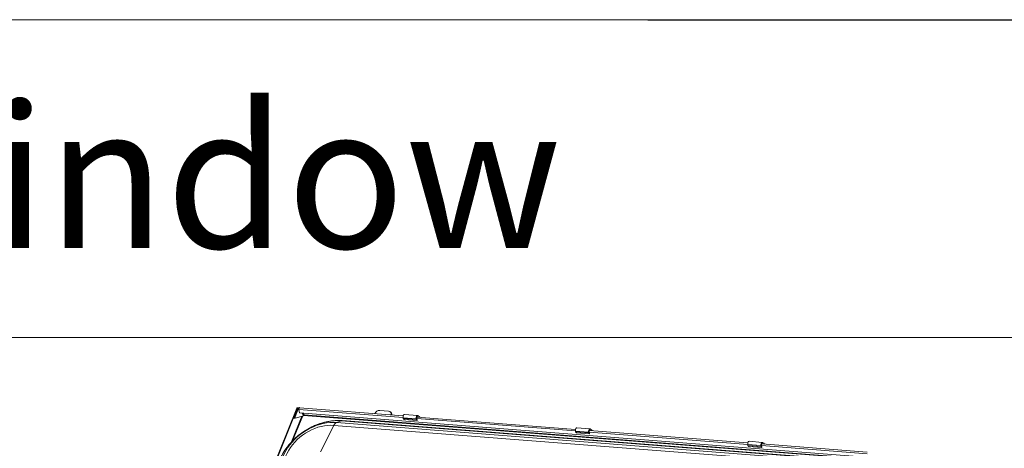
# Model space of a CAD drawing. Units: millimetres. Extents: x -23272466 to 44913, y -22484634 to 188.
# Drawn here: x -23270225 to -23270101, y -22484429 to -22484375 of the extents above; entities that cross this region are included whole.
import ezdxf

# ---------------------------------------------------------------- set-up
doc = ezdxf.new("R2010")
doc.units = ezdxf.units.MM
doc.layers.get('0').update_dxf_attribs({"lineweight": 20})
doc.layers.add('arkusz', color=7, linetype='Continuous')
doc.layers.add('KEYLITE FLASHING', color=7, linetype='Continuous', lineweight=18)
doc.styles.get("Standard").update_dxf_attribs({"font": 'arial.ttf'})

msp = doc.modelspace()

# ---------------------------------------------------------------- linework, layer by layer
at = {"color": 152, "linetype": 'Continuous', "lineweight": 13, "true_color": 0x2776bb}
for p, q in [((-23270194.794, -22484436.692), (-23270189.721, -22484424.135)), ((-23270194.73, -22484436.697), (-23270189.657, -22484424.14)), ((-23270190.082, -22484425.216), (-23270189.648, -22484424.141)), ((-23270190.018, -22484425.221), (-23270189.584, -22484424.146)), ((-23270190.008, -22484425.221), (-23270189.567, -22484424.128)), ((-23270189.944, -22484425.226), (-23270189.503, -22484424.133)), ((-23270189.721, -22484424.135), (-23270189.657, -22484424.14)), ((-23270189.651, -22484424.148), (-23270189.657, -22484424.14)), ((-23270189.648, -22484424.141), (-23270189.584, -22484424.146)), ((-23270189.565, -22484424.125), (-23270189.587, -22484424.094)), ((-23270189.584, -22484424.146), (-23270189.577, -22484424.155)), ((-23270189.503, -22484424.133), (-23270189.567, -22484424.128)), ((-23270189.503, -22484424.133), (-23270189.469, -22484424.18)), ((-23270189.469, -22484424.265), (-23270189.378, -22484424.725)), ((-23270189.469, -22484424.265), (-23270176.348, -22484425.289)), ((-23270189.439, -22484424.092), (-23270189.414, -22484424.03)), ((-23270189.439, -22484424.092), (-23270189.434, -22484424.099)), ((-23270189.414, -22484424.03), (-23270189.377, -22484424.081)), ((-23270176.337, -22484425.099), (-23270189.396, -22484424.08)), ((-23270178.165, -22484424.48), (-23270179.263, -22484424.395)), ((-23270177.803, -22484424.762), (-23270177.909, -22484424.613)), ((-23270189.067, -22484425.114), (-23270190.384, -22484428.375)), ((-23270190.245, -22484428.23), (-23270188.975, -22484425.085)), ((-23270190.082, -22484425.216), (-23270190.018, -22484425.221)), ((-23270190.08, -22484425.291), (-23270190.082, -22484425.216)), ((-23270190.016, -22484425.296), (-23270190.08, -22484425.291)), ((-23270190.016, -22484425.296), (-23270190.018, -22484425.221)), ((-23270190.007, -22484425.293), (-23270190.016, -22484425.296)), ((-23270190.004, -22484425.376), (-23270190.008, -22484425.221)), ((-23270190.008, -22484425.221), (-23270189.944, -22484425.226)), ((-23270190.008, -22484425.271), (-23270190.007, -22484425.27)), ((-23270190.008, -22484425.271), (-23270190.007, -22484425.271)), ((-23270190.007, -22484425.297), (-23270190.008, -22484425.271)), ((-23270190.007, -22484425.297), (-23270190.006, -22484425.297)), ((-23270190.004, -22484425.376), (-23270189.94, -22484425.381)), ((-23270189.94, -22484425.381), (-23270189.944, -22484425.226)), ((-23270188.894, -22484425.061), (-23270189.94, -22484425.381)), ((-23270189.378, -22484424.725), (-23270118.151, -22484430.285)), ((-23270189.063, -22484424.749), (-23270188.875, -22484425.013)), ((-23270188.811, -22484424.973), (-23270188.965, -22484424.757)), ((-23270188.875, -22484425.013), (-23270188.894, -22484425.061)), ((-23270188.886, -22484425.041), (-23270118.259, -22484430.554)), ((-23270118.23, -22484430.482), (-23270188.811, -22484424.973)), ((-23270184.74, -22484425.93), (-23270184.143, -22484425.707)), ((-23270125.132, -22484430.313), (-23270184.143, -22484425.707)), ((-23270125.002, -22484430.294), (-23270184.013, -22484425.688)), ((-23270179.9, -22484424.802), (-23270179.907, -22484424.821)), ((-23270177.894, -22484424.978), (-23270177.887, -22484424.96)), ((-23270177.873, -22484424.98), (-23270177.887, -22484424.96)), ((-23270176.343, -22484425.321), (-23270174.696, -22484425.449)), ((-23270176.343, -22484425.321), (-23270176.326, -22484425.409)), ((-23270176.326, -22484425.409), (-23270174.679, -22484425.538)), ((-23270176.23, -22484425.543), (-23270176.326, -22484425.409)), ((-23270176.23, -22484425.543), (-23270174.583, -22484425.672)), ((-23270176.225, -22484425.547), (-23270174.578, -22484425.676)), ((-23270174.533, -22484425.034), (-23270176.18, -22484424.906)), ((-23270174.696, -22484425.449), (-23270174.679, -22484425.538)), ((-23270174.583, -22484425.672), (-23270174.679, -22484425.538)), ((-23270174.566, -22484425.645), (-23270174.618, -22484425.379)), ((-23270174.609, -22484425.425), (-23270154.665, -22484426.981)), ((-23270154.654, -22484426.792), (-23270174.599, -22484425.235)), ((-23270174.581, -22484425.211), (-23270174.512, -22484425.216)), ((-23270174.512, -22484425.216), (-23270174.493, -22484425.243)), ((-23270174.238, -22484425.254), (-23270174.23, -22484425.264)), ((-23270185.071, -22484426.279), (-23270186.752, -22484429.613)), ((-23270126.061, -22484430.886), (-23270185.071, -22484426.279)), ((-23270184.74, -22484425.93), (-23270125.73, -22484430.536)), ((-23270154.66, -22484427.014), (-23270153.013, -22484427.142)), ((-23270154.66, -22484427.014), (-23270154.643, -22484427.102)), ((-23270154.643, -22484427.102), (-23270152.996, -22484427.231)), ((-23270154.547, -22484427.236), (-23270154.643, -22484427.102)), ((-23270152.85, -22484426.727), (-23270154.497, -22484426.598)), ((-23270152.883, -22484427.337), (-23270152.935, -22484427.071)), ((-23270132.972, -22484428.485), (-23270152.916, -22484426.928)), ((-23270152.898, -22484426.903), (-23270152.829, -22484426.909)), ((-23270152.829, -22484426.909), (-23270152.81, -22484426.936)), ((-23270152.555, -22484426.946), (-23270152.547, -22484426.956)), ((-23270154.547, -22484427.236), (-23270152.9, -22484427.365)), ((-23270154.542, -22484427.24), (-23270152.895, -22484427.368)), ((-23270153.013, -22484427.142), (-23270152.996, -22484427.231)), ((-23270152.9, -22484427.365), (-23270152.996, -22484427.231)), ((-23270152.926, -22484427.117), (-23270132.982, -22484428.674)), ((-23270131.167, -22484428.42), (-23270132.814, -22484428.291)), ((-23270132.977, -22484428.706), (-23270131.33, -22484428.835)), ((-23270132.977, -22484428.706), (-23270132.96, -22484428.795)), ((-23270132.96, -22484428.795), (-23270131.313, -22484428.923)), ((-23270132.864, -22484428.929), (-23270132.96, -22484428.795)), ((-23270132.864, -22484428.929), (-23270131.217, -22484429.057)), ((-23270132.859, -22484428.932), (-23270131.212, -22484429.061)), ((-23270131.33, -22484428.835), (-23270131.313, -22484428.923)), ((-23270131.217, -22484429.057), (-23270131.313, -22484428.923)), ((-23270131.2, -22484429.03), (-23270131.252, -22484428.764)), ((-23270131.243, -22484428.81), (-23270117.98, -22484429.845)), ((-23270117.944, -22484429.658), (-23270131.233, -22484428.62)), ((-23270131.215, -22484428.596), (-23270131.146, -22484428.601)), ((-23270131.146, -22484428.601), (-23270131.127, -22484428.629)), ((-23270130.872, -22484428.639), (-23270130.864, -22484428.649))]:
    msp.add_line(p, q, dxfattribs=at)
at = {"color": 152, "linetype": 'Continuous', "lineweight": 13, "true_color": 0x2776bb, "flags": 128}
for points in [[(-23270189.584, -22484424.146), (-23270189.579, -22484424.12), (-23270189.585, -22484424.097), (-23270189.601, -22484424.081), (-23270189.626, -22484424.074), (-23270189.654, -22484424.077), (-23270189.682, -22484424.09), (-23270189.706, -22484424.11), (-23270189.721, -22484424.135)], [(-23270189.648, -22484424.141), (-23270189.648, -22484424.139), (-23270189.648, -22484424.137), (-23270189.649, -22484424.136), (-23270189.651, -22484424.136), (-23270189.653, -22484424.136), (-23270189.654, -22484424.137), (-23270189.656, -22484424.138), (-23270189.657, -22484424.14)], [(-23270184.143, -22484425.707), (-23270184.585, -22484425.689), (-23270185.038, -22484425.705), (-23270185.498, -22484425.754), (-23270185.964, -22484425.836), (-23270186.432, -22484425.951), (-23270186.9, -22484426.097), (-23270187.363, -22484426.273), (-23270187.82, -22484426.48), (-23270188.268, -22484426.715), (-23270188.704, -22484426.976), (-23270189.125, -22484427.264), (-23270189.529, -22484427.574), (-23270189.913, -22484427.907), (-23270190.275, -22484428.259), (-23270190.613, -22484428.628), (-23270190.924, -22484429.013), (-23270191.206, -22484429.41), (-23270191.459, -22484429.818), (-23270191.68, -22484430.233), (-23270191.867, -22484430.654)], [(-23270190.016, -22484425.296), (-23270190.016, -22484425.298), (-23270190.015, -22484425.3), (-23270190.013, -22484425.301), (-23270190.011, -22484425.302), (-23270190.01, -22484425.302), (-23270190.008, -22484425.3), (-23270190.007, -22484425.299), (-23270190.007, -22484425.297)], [(-23270176.18, -22484424.906), (-23270176.195, -22484424.906), (-23270176.244, -22484424.927), (-23270176.288, -22484424.977), (-23270176.323, -22484425.049), (-23270176.345, -22484425.137), (-23270176.352, -22484425.231), (-23270176.343, -22484425.321)], [(-23270176.225, -22484425.547), (-23270176.227, -22484425.546), (-23270176.23, -22484425.543)], [(-23270174.458, -22484425.083), (-23270174.5, -22484425.044), (-23270174.548, -22484425.035), (-23270174.597, -22484425.056), (-23270174.641, -22484425.105), (-23270174.676, -22484425.178), (-23270174.698, -22484425.266), (-23270174.705, -22484425.36), (-23270174.696, -22484425.449)], [(-23270174.618, -22484425.379), (-23270174.622, -22484425.339), (-23270174.619, -22484425.297), (-23270174.609, -22484425.258), (-23270174.593, -22484425.226), (-23270174.574, -22484425.204), (-23270174.552, -22484425.195), (-23270174.531, -22484425.199), (-23270174.512, -22484425.216)], [(-23270174.583, -22484425.672), (-23270174.58, -22484425.675), (-23270174.577, -22484425.676), (-23270174.573, -22484425.674), (-23270174.57, -22484425.67), (-23270174.567, -22484425.665), (-23270174.565, -22484425.659), (-23270174.565, -22484425.652), (-23270174.566, -22484425.645)], [(-23270191.493, -22484430.254), (-23270191.319, -22484429.867), (-23270191.114, -22484429.485), (-23270190.878, -22484429.111), (-23270190.613, -22484428.748), (-23270190.321, -22484428.397), (-23270190.003, -22484428.062), (-23270189.663, -22484427.744), (-23270189.302, -22484427.445), (-23270188.923, -22484427.169), (-23270188.529, -22484426.916), (-23270188.121, -22484426.689), (-23270187.704, -22484426.489), (-23270187.279, -22484426.316), (-23270186.849, -22484426.174), (-23270186.419, -22484426.062), (-23270185.99, -22484425.981), (-23270185.565, -22484425.932), (-23270185.148, -22484425.915), (-23270184.74, -22484425.93)], [(-23270185.071, -22484426.279), (-23270185.454, -22484426.266), (-23270185.846, -22484426.284), (-23270186.246, -22484426.334), (-23270186.649, -22484426.416), (-23270187.054, -22484426.529), (-23270187.456, -22484426.671), (-23270187.853, -22484426.843), (-23270188.241, -22484427.041), (-23270188.619, -22484427.266), (-23270188.982, -22484427.516), (-23270189.328, -22484427.787), (-23270189.655, -22484428.079), (-23270189.959, -22484428.39), (-23270190.24, -22484428.716), (-23270190.494, -22484429.055), (-23270190.719, -22484429.405), (-23270190.914, -22484429.763), (-23270191.078, -22484430.126)], [(-23270154.497, -22484426.598), (-23270154.512, -22484426.599), (-23270154.561, -22484426.62), (-23270154.605, -22484426.669), (-23270154.64, -22484426.742), (-23270154.662, -22484426.83), (-23270154.669, -22484426.924), (-23270154.66, -22484427.014)], [(-23270152.776, -22484426.776), (-23270152.817, -22484426.737), (-23270152.865, -22484426.727), (-23270152.914, -22484426.748), (-23270152.958, -22484426.798), (-23270152.993, -22484426.87), (-23270153.015, -22484426.958), (-23270153.022, -22484427.052), (-23270153.013, -22484427.142)], [(-23270152.935, -22484427.071), (-23270152.939, -22484427.031), (-23270152.936, -22484426.99), (-23270152.926, -22484426.951), (-23270152.91, -22484426.919), (-23270152.891, -22484426.897), (-23270152.869, -22484426.887), (-23270152.848, -22484426.891), (-23270152.829, -22484426.909)], [(-23270154.542, -22484427.24), (-23270154.544, -22484427.239), (-23270154.547, -22484427.236)], [(-23270152.9, -22484427.365), (-23270152.897, -22484427.368), (-23270152.894, -22484427.368), (-23270152.89, -22484427.367), (-23270152.887, -22484427.363), (-23270152.884, -22484427.358), (-23270152.883, -22484427.351), (-23270152.882, -22484427.344), (-23270152.883, -22484427.337)], [(-23270132.814, -22484428.291), (-23270132.829, -22484428.291), (-23270132.878, -22484428.312), (-23270132.922, -22484428.362), (-23270132.957, -22484428.434), (-23270132.979, -22484428.522), (-23270132.986, -22484428.616), (-23270132.977, -22484428.706)], [(-23270132.859, -22484428.932), (-23270132.861, -22484428.932), (-23270132.864, -22484428.929)], [(-23270131.093, -22484428.468), (-23270131.135, -22484428.429), (-23270131.182, -22484428.42), (-23270131.231, -22484428.441), (-23270131.275, -22484428.49), (-23270131.31, -22484428.563), (-23270131.332, -22484428.651), (-23270131.339, -22484428.745), (-23270131.33, -22484428.835)], [(-23270131.252, -22484428.764), (-23270131.256, -22484428.724), (-23270131.253, -22484428.682), (-23270131.243, -22484428.643), (-23270131.227, -22484428.611), (-23270131.208, -22484428.589), (-23270131.186, -22484428.58), (-23270131.165, -22484428.584), (-23270131.146, -22484428.601)], [(-23270131.217, -22484429.057), (-23270131.214, -22484429.06), (-23270131.211, -22484429.061), (-23270131.207, -22484429.059), (-23270131.204, -22484429.056), (-23270131.201, -22484429.05), (-23270131.2, -22484429.044), (-23270131.199, -22484429.037), (-23270131.2, -22484429.03)]]:
    msp.add_lwpolyline(points, dxfattribs=at)
at = {"color": 152, "linetype": 'Continuous', "lineweight": 13, "true_color": 0x2776bb}
for centre, radius, start, end in [((-23270189.418, -22484424.192), 0.162, 88.48131, 156.7958), ((-23270189.441, -22484424.16), 0.0673, 88.48131, 156.7958), ((-23270189.265, -22484424.22), 0.208, 144.3084, 192.28903), ((-23270189.397, -22484424.126), 0.0464, 88.6799, 143.54725), ((-23270179.281, -22484425.068), 0.673, 88.48131, 156.7958), ((-23270178.176, -22484424.807), 0.327, 332.17294, 88.12513), ((-23270190.002, -22484425.297), 0.078, 175.99098, 280.57927), ((-23270188.813, -22484425.04), 0.0673, 88.48131, 156.7958), ((-23270184.034, -22484425.988), 0.301, 85.84982, 111.03331), ((-23270178.067, -22484424.943), 0.321, 351.77189, 34.45136), ((-23270174.589, -22484425.48), 0.418, 32.81502, 71.80126), ((-23270184.444, -22484426.542), 0.681, 115.85398, 157.24876), ((-23270152.906, -22484427.173), 0.418, 32.81502, 71.80126), ((-23270131.223, -22484428.865), 0.418, 32.81502, 71.80126)]:
    msp.add_arc(centre, radius, start, end, dxfattribs=at)
msp.add_open_spline([(-23270184.013, -22484425.688), (-23270184.093, -22484425.682), (-23270184.317, -22484425.667), (-23270184.69, -22484425.667), (-23270185.133, -22484425.695), (-23270185.58, -22484425.753), (-23270186.029, -22484425.839), (-23270186.478, -22484425.954), (-23270186.924, -22484426.097), (-23270187.366, -22484426.268), (-23270187.8, -22484426.464), (-23270188.226, -22484426.685), (-23270188.641, -22484426.93), (-23270189.042, -22484427.198), (-23270189.429, -22484427.487), (-23270189.799, -22484427.797), (-23270190.15, -22484428.125), (-23270190.481, -22484428.47), (-23270190.79, -22484428.831), (-23270191.076, -22484429.206), (-23270191.336, -22484429.593), (-23270191.569, -22484429.99), (-23270191.762, -22484430.368), (-23270191.866, -22484430.615), (-23270191.913, -22484430.724)], degree=3, knots=[0, 0, 0, 0, 0.0261025, 0.0725743, 0.1191253, 0.1657919, 0.2125364, 0.2593282, 0.3061441, 0.3529661, 0.3997874, 0.4466062, 0.4934241, 0.5402457, 0.587077, 0.633924, 0.6807924, 0.7276887, 0.7746179, 0.8215825, 0.8685813, 0.9156083, 0.962647, 1, 1, 1, 1], dxfattribs=at)
at = {"layer": 'arkusz'}
msp.add_lwpolyline([(-23270145.548, -22484375.222), (-23268438.709, -22484375.222), (-23268438.709, -22484535.222)], dxfattribs=at)
at = {"layer": 'KEYLITE FLASHING'}
for p in [(-23271825.782, -22484375.222), (-23271667.058, -22484375.222)]:
    msp.add_line(p, (-23270145.548, -22484375.222), dxfattribs=at)
msp.add_lwpolyline([(-23270096.057, -22484535.222), (-23270306.881, -22484535.222), (-23270306.881, -22484375.222), (-23270306.881, -22484415.222), (-23270096.057, -22484415.222)], dxfattribs=at)
msp.add_lwpolyline([(-23270096.057, -22484535.222), (-23270306.881, -22484535.222), (-23270306.881, -22484375.222), (-23270306.881, -22484415.222), (-23270096.057, -22484415.222)], dxfattribs=at)

# ---------------------------------------------------------------- texts
at = {"layer": 'arkusz', "attachment_point": 1}
for s, width, insert, char_height in [('Window', 175.7975, (-23270249.509, -22484385.971), 18), ('\\pi240.98;This drawing is for informational-demonstrative purposes only \\P\\pi266.41;and as such cannot constitute a basis for performance. \\P\\pi222.77;All dimensions presented in this drawing should be verified on site.\\P\\pi213.65;Roof constructions needs to be right with current building regulations.\\P\\pi228.51;Keylite is not responsible for or the installation quality on the roof.\\P\\pi130.7;Documentation only for personal use. Copying and sharing without permission is prohibited.\\P\\pi468.99;\\P\\pi466.66; ', 937.97237, (-23271337.614, -22484397.382), 12)]:
    msp.add_mtext_dynamic_manual_height_columns(s, width=width, gutter_width=12.5, heights=[0], dxfattribs=dict(at, insert=insert, char_height=char_height))

doc.saveas('drawing.dxf')
